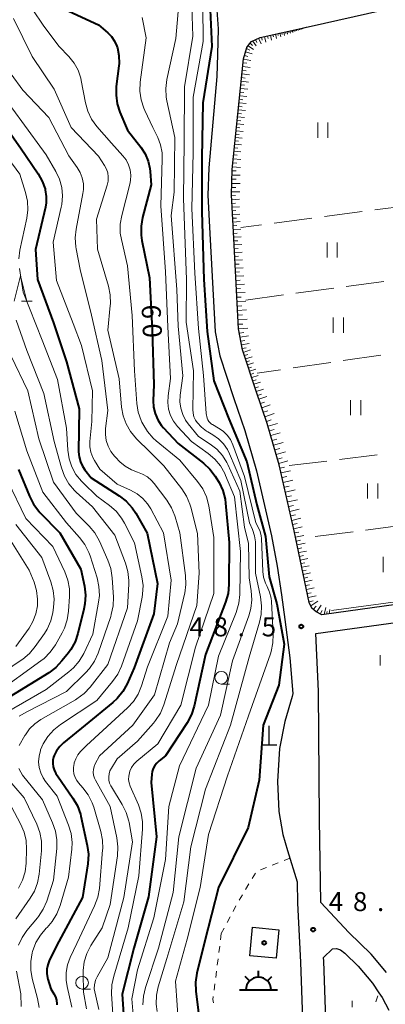
# Model space of a CAD drawing. Units: metres. Extents: x -72000 to -69997, y 30000 to 31501.
# Drawn here: x -71690 to -71618, y 31138 to 31332 of the extents above; entities that cross this region are included whole.
import ezdxf

# ---------------------------------------------------------------- set-up
doc = ezdxf.new("R2010")
doc.units = ezdxf.units.M
for name, color, linetype, lineweight in [('210100_道路縁(街区線)', 7, 'Continuous', 30), ('300100_普通建物', 7, 'Continuous', 30), ('355600_揚・排水機場', 7, 'Continuous', 40), ('420100_墓碑', 7, 'Continuous', 30), ('610111_人工斜面(上)', 7, 'Continuous', 30), ('610199_人工斜面(ヒゲ)', 7, 'Continuous', 30), ('630100_植生界', 7, 'Continuous', 30), ('630200_耕地界', 7, 'Continuous', 30), ('631100_田', 7, 'Continuous', 13), ('631900_果樹園', 7, 'Continuous', 13), ('633100_広葉樹林', 7, 'Continuous', 13), ('633200_針葉樹林', 7, 'Continuous', 13), ('633400_荒地', 7, 'Continuous', 13), ('710100_等高線(計曲線)', 7, 'Continuous', 40), ('710200_等高線(主曲線)', 7, 'Continuous', 13), ('731200_図化機測定による標高点', 7, 'Continuous', 40), ('819900_指示点', 7, 'Continuous', 40)]:
    doc.layers.add(name, color=color, linetype=linetype, lineweight=lineweight)
doc.styles.add('Style-WORKING', font='MS Gothic.ttf')

msp = doc.modelspace()

# ---------------------------------------------------------------- linework, layer by layer
at = {"layer": '210100_道路縁(街区線)', "linetype": 'Continuous', "lineweight": 30, "flags": 128}
for points in [[(-71651.41, 31335.06), (-71651.1, 31330.45), (-71651.22, 31325.42), (-71651.34, 31321.09), (-71652.96, 31303.01), (-71653.13, 31297.62), (-71652.72, 31290.09), (-71651.66, 31270.69), (-71650.79, 31265.94), (-71647.98, 31257.48), (-71645.82, 31251.18), (-71643.52, 31243.26), (-71640.6, 31230.42), (-71639.43, 31224.42)], [(-71603.65, 31218.57), (-71627.79, 31215.22), (-71630.65, 31214.82), (-71631.79, 31215.37), (-71632.62, 31216.1), (-71633.14, 31217.27), (-71636.08, 31231.41), (-71639.04, 31244.42), (-71641.41, 31252.58), (-71643.59, 31258.96), (-71646.29, 31267.1), (-71647.05, 31271.24), (-71648.09, 31290.34), (-71648.49, 31297.68), (-71648.33, 31302.7), (-71646.09, 31324.55), (-71645.43, 31326.78), (-71644.92, 31327.53), (-71644.49, 31327.96), (-71642.78, 31328.8), (-71633.34, 31330.89), (-71618.38, 31334.2), (-71613.64, 31335.25)], [(-71639.43, 31224.42), (-71638.61, 31218.74), (-71637.96, 31213.86), (-71636.98, 31206.29), (-71636.34, 31199.31), (-71636.51, 31198.71), (-71637.92, 31193.75), (-71638.98, 31188.44), (-71639.37, 31181.9), (-71639.13, 31176), (-71638.35, 31171.44), (-71637.39, 31168.29), (-71635.51, 31162.08), (-71635.44, 31157.9), (-71634.86, 31146.27), (-71634.25, 31129.47)], [(-71617.88, 31144.18), (-71620.91, 31147.84), (-71625.32, 31152.13), (-71630.84, 31158.02), (-71630.84, 31158.05), (-71631.1, 31174.39), (-71631.28, 31199.75), (-71631.84, 31211.12), (-71603.17, 31215.1)], [(-71615.52, 31039.33), (-71619.42, 31049.45), (-71622.35, 31058.55), (-71624.76, 31066.63), (-71626.05, 31072.5), (-71626.75, 31077.28), (-71626.89, 31078.54), (-71627.38, 31083.05), (-71628.15, 31096.67), (-71628.22, 31098.04), (-71629.26, 31118.53), (-71629.51, 31125.49), (-71630.26, 31146.46), (-71630.3, 31147.19), (-71628.54, 31148.88), (-71627.76, 31148.92), (-71626.98, 31148.65), (-71626.11, 31148.01), (-71623.48, 31145.46), (-71620.67, 31142.07), (-71619.39, 31140.2), (-71618.73, 31139.24), (-71617.41, 31136.8)]]:
    msp.add_lwpolyline(points, dxfattribs=at)
at = {"layer": '300100_普通建物', "linetype": 'Continuous', "lineweight": 30}
msp.add_3dface([(-71644.29, 31153.13), (-71639.15, 31152.63), (-71639.68, 31147.01), (-71644.83, 31147.5)], dxfattribs=at)
at = {"layer": '355600_揚・排水機場', "linetype": 'Continuous', "lineweight": 40}
for p, q in [((-71644.9, 31142.535), (-71645.784, 31143.419)), ((-71643.13, 31143.269), (-71643.13, 31144.52)), ((-71641.362, 31142.535), (-71640.477, 31143.42)), ((-71646.88, 31140.77), (-71639.38, 31140.77))]:
    msp.add_line(p, q, dxfattribs=at)
msp.add_arc((-71643.129, 31140.769), 2.5, 0, 180, dxfattribs=at)
at = {"layer": '420100_墓碑', "linetype": 'Continuous', "lineweight": 30}
for p, q in [((-71641, 31189.17), (-71641, 31192.92)), ((-71642.5, 31189.17), (-71639.5, 31189.17))]:
    msp.add_line(p, q, dxfattribs=at)
at = {"layer": '610111_人工斜面(上)', "linetype": 'Continuous', "lineweight": 13, "flags": 128}
msp.add_lwpolyline([(-71627.79, 31215.22), (-71630.65, 31214.82), (-71631.79, 31215.37), (-71632.62, 31216.1), (-71633.14, 31217.27), (-71636.08, 31231.41), (-71639.04, 31244.42), (-71641.41, 31252.58), (-71643.59, 31258.96), (-71646.29, 31267.1), (-71647.05, 31271.24), (-71648.09, 31290.34), (-71648.49, 31297.68), (-71648.33, 31302.7), (-71646.09, 31324.55), (-71645.43, 31326.78), (-71644.92, 31327.53), (-71644.49, 31327.96), (-71642.78, 31328.8), (-71633.34, 31330.89)], dxfattribs=at)
at = {"layer": '610199_人工斜面(ヒゲ)', "linetype": 'Continuous', "lineweight": 13, "flags": 128}
for points in [[(-71637.23, 31330.03), (-71637.17, 31329.77)], [(-71636.95, 31330.09), (-71636.84, 31329.61)], [(-71636.7, 31330.15), (-71636.65, 31329.92)], [(-71636.46, 31330.2), (-71636.37, 31329.78)], [(-71636.25, 31330.25), (-71636.21, 31330.05)], [(-71636.04, 31330.29), (-71635.96, 31329.93)], [(-71635.86, 31330.33), (-71635.82, 31330.16)], [(-71635.68, 31330.37), (-71635.61, 31330.06)], [(-71635.52, 31330.41), (-71635.49, 31330.26)], [(-71635.36, 31330.44), (-71635.3, 31330.17)], [(-71635.23, 31330.47), (-71635.2, 31330.35)], [(-71635.09, 31330.5), (-71635.04, 31330.27)], [(-71634.97, 31330.53), (-71634.95, 31330.42)], [(-71634.85, 31330.56), (-71634.81, 31330.35)], [(-71634.75, 31330.58), (-71634.73, 31330.48)], [(-71634.65, 31330.6), (-71634.61, 31330.42)], [(-71634.56, 31330.62), (-71634.55, 31330.54)], [(-71634.48, 31330.64), (-71634.44, 31330.49)], [(-71634.37, 31330.66), (-71634.35, 31330.59)], [(-71634.28, 31330.68), (-71634.25, 31330.56)], [(-71634.22, 31330.7), (-71634.2, 31330.64)], [(-71634.15, 31330.71), (-71634.13, 31330.6)], [(-71634.1, 31330.72), (-71634.09, 31330.67)], [(-71634.04, 31330.74), (-71634.02, 31330.64)], [(-71634, 31330.75), (-71633.99, 31330.7)], [(-71633.95, 31330.76), (-71633.93, 31330.67)], [(-71633.91, 31330.77), (-71633.9, 31330.73)], [(-71633.87, 31330.77), (-71633.85, 31330.7)], [(-71633.83, 31330.78), (-71633.83, 31330.75)], [(-71633.8, 31330.79), (-71633.78, 31330.73)], [(-71633.77, 31330.8), (-71633.76, 31330.77)], [(-71633.73, 31330.8), (-71633.72, 31330.75)], [(-71633.71, 31330.81), (-71633.7, 31330.78)], [(-71633.68, 31330.82), (-71633.67, 31330.77)], [(-71633.66, 31330.82), (-71633.65, 31330.8)], [(-71633.64, 31330.83), (-71633.63, 31330.78)], [(-71633.62, 31330.83), (-71633.61, 31330.81)], [(-71633.6, 31330.83), (-71633.59, 31330.8)], [(-71644.27, 31328.07), (-71643.59, 31327.1)], [(-71643.7, 31328.35), (-71643.44, 31327.81)], [(-71643.14, 31328.63), (-71642.58, 31327.5)], [(-71642.56, 31328.85), (-71642.42, 31328.23)], [(-71641.94, 31328.99), (-71641.68, 31327.83)], [(-71641.36, 31329.12), (-71641.24, 31328.58)], [(-71640.78, 31329.24), (-71640.56, 31328.24)], [(-71640.28, 31329.36), (-71640.18, 31328.89)], [(-71639.78, 31329.47), (-71639.59, 31328.6)], [(-71639.34, 31329.56), (-71639.25, 31329.16)], [(-71638.91, 31329.66), (-71638.74, 31328.91)], [(-71638.53, 31329.74), (-71638.46, 31329.39)], [(-71638.16, 31329.82), (-71638.01, 31329.18)], [(-71637.83, 31329.9), (-71637.77, 31329.59)], [(-71637.51, 31329.97), (-71637.39, 31329.41)], [(-71645.49, 31326.57), (-71644.83, 31326.28)], [(-71645.17, 31327.15), (-71644.09, 31326.42)], [(-71644.78, 31327.67), (-71644.31, 31327.21)], [(-71646.09, 31324.5), (-71644.62, 31324.21)], [(-71645.89, 31325.21), (-71645.22, 31325.01)], [(-71645.68, 31325.93), (-71644.39, 31325.55)], [(-71646.32, 31322.3), (-71645.59, 31322.22)], [(-71646.24, 31323.02), (-71644.77, 31322.87)], [(-71646.17, 31323.76), (-71645.43, 31323.68)], [(-71646.47, 31320.84), (-71645.74, 31320.77)], [(-71646.39, 31321.57), (-71644.94, 31321.42)], [(-71646.69, 31318.69), (-71645.26, 31318.54)], [(-71646.62, 31319.41), (-71645.9, 31319.33)], [(-71646.54, 31320.12), (-71645.1, 31319.97)], [(-71646.91, 31316.57), (-71646.2, 31316.49)], [(-71646.84, 31317.27), (-71645.42, 31317.13)], [(-71646.76, 31317.98), (-71646.05, 31317.91)], [(-71647.12, 31314.47), (-71645.73, 31314.33)], [(-71647.05, 31315.17), (-71646.35, 31315.1)], [(-71646.98, 31315.86), (-71645.57, 31315.72)], [(-71647.27, 31313.09), (-71645.88, 31312.95)], [(-71647.19, 31313.78), (-71646.5, 31313.71)], [(-71647.48, 31311.04), (-71646.79, 31310.97)], [(-71647.41, 31311.72), (-71646.04, 31311.58)], [(-71647.34, 31312.4), (-71646.65, 31312.33)], [(-71647.68, 31309.02), (-71646.34, 31308.88)], [(-71647.62, 31309.69), (-71646.94, 31309.62)], [(-71647.55, 31310.36), (-71646.19, 31310.22)], [(-71647.89, 31307), (-71647.23, 31306.94)], [(-71647.82, 31307.69), (-71646.49, 31307.55)], [(-71647.75, 31308.35), (-71647.08, 31308.28)], [(-71648.11, 31304.85), (-71646.64, 31304.7)], [(-71648.04, 31305.59), (-71647.33, 31305.51)], [(-71647.96, 31306.32), (-71646.6, 31306.18)], [(-71648.28, 31303.26), (-71646.69, 31303.1)], [(-71648.19, 31304.06), (-71647.43, 31303.98)], [(-71648.37, 31301.62), (-71646.73, 31301.57)], [(-71648.34, 31302.44), (-71647.52, 31302.42)], [(-71648.45, 31299.15), (-71647.62, 31299.13)], [(-71648.42, 31299.98), (-71646.77, 31299.93)], [(-71648.39, 31300.8), (-71647.57, 31300.78)], [(-71648.49, 31297.54), (-71647.66, 31297.58)], [(-71648.47, 31298.33), (-71646.82, 31298.28)], [(-71648.44, 31296.75), (-71646.86, 31296.84)], [(-71648.4, 31296.02), (-71647.64, 31296.06)], [(-71648.36, 31295.29), (-71646.9, 31295.37)], [(-71648.32, 31294.56), (-71647.59, 31294.6)], [(-71648.28, 31293.82), (-71646.81, 31293.9)], [(-71648.24, 31293.08), (-71647.5, 31293.12)], [(-71648.2, 31292.34), (-71646.72, 31292.42)], [(-71648.16, 31291.6), (-71647.42, 31291.64)], [(-71648.12, 31290.85), (-71646.63, 31290.93)], [(-71648.08, 31290.1), (-71647.33, 31290.14)], [(-71648.04, 31289.35), (-71646.54, 31289.43)], [(-71648, 31288.6), (-71647.24, 31288.64)], [(-71647.96, 31287.84), (-71646.44, 31287.92)], [(-71647.92, 31287.08), (-71647.16, 31287.12)], [(-71647.87, 31286.32), (-71646.35, 31286.4)], [(-71647.83, 31285.55), (-71647.07, 31285.59)], [(-71647.79, 31284.79), (-71646.26, 31284.87)], [(-71647.75, 31284.01), (-71646.98, 31284.05)], [(-71647.71, 31283.23), (-71646.15, 31283.32)], [(-71647.66, 31282.44), (-71646.88, 31282.48)], [(-71647.62, 31281.64), (-71646.03, 31281.73)], [(-71647.58, 31280.83), (-71646.77, 31280.87)], [(-71647.53, 31280.01), (-71645.9, 31280.1)], [(-71647.49, 31279.18), (-71646.66, 31279.23)], [(-71647.44, 31278.35), (-71645.77, 31278.44)], [(-71647.39, 31277.49), (-71646.55, 31277.54)], [(-71647.35, 31276.64), (-71645.64, 31276.73)], [(-71647.3, 31275.76), (-71646.43, 31275.81)], [(-71647.25, 31274.88), (-71645.5, 31274.98)], [(-71647.2, 31273.99), (-71646.32, 31274.03)], [(-71647.15, 31273.09), (-71645.36, 31273.19)], [(-71647.1, 31272.16), (-71646.2, 31272.21)], [(-71647.05, 31271.24), (-71645.22, 31271.37)], [(-71646.9, 31270.41), (-71646.03, 31270.57)], [(-71646.75, 31269.59), (-71645.1, 31269.89)], [(-71646.61, 31268.84), (-71645.83, 31268.99)], [(-71646.48, 31268.09), (-71644.98, 31268.37)], [(-71646.34, 31267.35), (-71645.58, 31267.49)], [(-71646.14, 31266.62), (-71644.7, 31267.1)], [(-71645.92, 31265.97), (-71645.23, 31266.2)], [(-71645.7, 31265.32), (-71644.4, 31265.75)], [(-71645.51, 31264.73), (-71644.88, 31264.93)], [(-71645.31, 31264.13), (-71644.12, 31264.53)], [(-71645.11, 31263.52), (-71644.5, 31263.72)], [(-71644.9, 31262.91), (-71643.68, 31263.32)], [(-71644.69, 31262.28), (-71644.07, 31262.48)], [(-71644.48, 31261.64), (-71643.21, 31262.06)], [(-71644.26, 31260.98), (-71643.62, 31261.2)], [(-71644.04, 31260.33), (-71642.73, 31260.76)], [(-71643.81, 31259.61), (-71643.12, 31259.84)], [(-71643.57, 31258.89), (-71642.14, 31259.38)], [(-71643.3, 31258.13), (-71642.56, 31258.38)], [(-71643.04, 31257.36), (-71641.5, 31257.88)], [(-71642.76, 31256.53), (-71641.96, 31256.8)], [(-71642.47, 31255.7), (-71640.81, 31256.27)], [(-71642.17, 31254.81), (-71641.31, 31255.1)], [(-71641.86, 31253.91), (-71640.07, 31254.52)], [(-71641.55, 31252.99), (-71640.62, 31253.31)], [(-71641.25, 31252.06), (-71639.38, 31252.6)], [(-71640.98, 31251.12), (-71640.04, 31251.39)], [(-71640.71, 31250.18), (-71638.83, 31250.73)], [(-71640.43, 31249.23), (-71639.49, 31249.51)], [(-71640.16, 31248.29), (-71638.27, 31248.84)], [(-71639.89, 31247.37), (-71638.95, 31247.64)], [(-71639.62, 31246.44), (-71637.78, 31246.98)], [(-71639.37, 31245.55), (-71638.46, 31245.82)], [(-71639.11, 31244.66), (-71637.33, 31245.18)], [(-71638.89, 31243.75), (-71637.98, 31243.96)], [(-71638.68, 31242.83), (-71636.84, 31243.25)], [(-71638.46, 31241.9), (-71637.54, 31242.11)], [(-71638.25, 31240.96), (-71636.38, 31241.39)], [(-71638.03, 31240), (-71637.09, 31240.22)], [(-71637.82, 31239.05), (-71635.9, 31239.48)], [(-71637.59, 31238.07), (-71636.62, 31238.29)], [(-71637.37, 31237.09), (-71635.41, 31237.53)], [(-71637.16, 31236.16), (-71636.2, 31236.37)], [(-71636.95, 31235.23), (-71635.09, 31235.65)], [(-71636.75, 31234.34), (-71635.84, 31234.55)], [(-71636.55, 31233.46), (-71634.78, 31233.86)], [(-71636.36, 31232.62), (-71635.49, 31232.82)], [(-71636.16, 31231.79), (-71634.49, 31232.17)], [(-71635.99, 31230.98), (-71635.17, 31231.15)], [(-71635.82, 31230.17), (-71634.2, 31230.5)], [(-71635.66, 31229.38), (-71634.86, 31229.55)], [(-71635.5, 31228.6), (-71633.93, 31228.93)], [(-71635.34, 31227.84), (-71634.57, 31228)], [(-71635.18, 31227.09), (-71633.66, 31227.4)], [(-71635.03, 31226.35), (-71634.28, 31226.51)], [(-71634.88, 31225.62), (-71633.41, 31225.93)], [(-71634.73, 31224.91), (-71634.01, 31225.06)], [(-71634.58, 31224.2), (-71633.16, 31224.5)], [(-71634.43, 31223.5), (-71633.74, 31223.64)], [(-71634.29, 31222.79), (-71632.87, 31223.08)], [(-71634.14, 31222.06), (-71633.42, 31222.21)], [(-71633.98, 31221.32), (-71632.52, 31221.63)], [(-71633.83, 31220.57), (-71633.08, 31220.72)], [(-71633.67, 31219.81), (-71632.15, 31220.12)], [(-71633.5, 31219.02), (-71632.73, 31219.18)], [(-71633.34, 31218.24), (-71631.77, 31218.56)], [(-71633.17, 31217.39), (-71632.37, 31217.56)], [(-71632.84, 31216.59), (-71631.41, 31217.49)], [(-71632.36, 31215.87), (-71631.76, 31216.54)], [(-71631.68, 31215.32), (-71630.75, 31216.72)], [(-71630.94, 31214.96), (-71630.59, 31215.69)], [(-71630.17, 31214.89), (-71629.84, 31216.23)], [(-71629.69, 31214.95), (-71629.59, 31215.48)], [(-71629.21, 31215.02), (-71629.08, 31215.85)]]:
    msp.add_lwpolyline(points, dxfattribs=at)
at = {"layer": '630100_植生界', "linetype": 'Continuous', "lineweight": 13}
for p, q in [((-71636.92, 31166.75), (-71638.083, 31166.292)), ((-71641.573, 31164.92), (-71642.736, 31164.462)), ((-71639.246, 31165.835), (-71640.41, 31165.377)), ((-71643.756, 31163.835), (-71644.395, 31162.761)), ((-71645.034, 31161.687), (-71645.673, 31160.613)), ((-71646.313, 31159.538), (-71646.952, 31158.464)), ((-71647.582, 31157.385), (-71648.164, 31156.279)), ((-71648.747, 31155.173), (-71649.329, 31154.067)), ((-71650.48, 31151.88), (-71650.637, 31150.64)), ((-71649.911, 31152.961), (-71650.48, 31151.88)), ((-71650.794, 31149.4), (-71650.95, 31148.16)), ((-71651.107, 31146.919), (-71651.264, 31145.679)), ((-71651.421, 31144.439), (-71651.578, 31143.199)), ((-71651.734, 31141.959), (-71651.891, 31140.719)), ((-71619.976, 31138.41), (-71619.587, 31139.598))]:
    msp.add_line(p, q, dxfattribs=at)
at = {"layer": '630100_植生界', "linetype": 'Continuous', "lineweight": 13, "flags": 128}
msp.add_lwpolyline([(-71652.048, 31139.479), (-71652.12, 31138.91), (-71652.013, 31138.242)], dxfattribs=at)
at = {"layer": '630200_耕地界', "linetype": 'Continuous', "lineweight": 13}
for p, q in [((-71612.78, 31295.7), (-71620.216, 31294.725)), ((-71632.61, 31293.1), (-71640.047, 31292.126)), ((-71622.695, 31294.4), (-71630.132, 31293.425)), ((-71642.526, 31291.801), (-71646.65, 31291.26)), ((-71625.829, 31279.618), (-71618.396, 31280.618)), ((-71645.65, 31276.95), (-71638.217, 31277.95)), ((-71635.739, 31278.284), (-71628.306, 31279.284)), ((-71618.995, 31266.084), (-71626.416, 31264.999)), ((-71628.89, 31264.638), (-71636.311, 31263.553)), ((-71638.785, 31263.192), (-71643.38, 31262.52)), ((-71637.1, 31244.26), (-71629.655, 31245.164)), ((-71627.173, 31245.465), (-71619.727, 31246.368)), ((-71624.49, 31231.221), (-71631.927, 31230.246)), ((-71614.575, 31232.52), (-71622.012, 31231.546))]:
    msp.add_line(p, q, dxfattribs=at)
at = {"layer": '631100_田', "linetype": 'Continuous', "lineweight": 13}
for p, q in [((-71631.44, 31308.99), (-71631.44, 31311.99)), ((-71629.44, 31308.99), (-71629.44, 31311.99)), ((-71629.62, 31285.31), (-71629.62, 31288.31)), ((-71627.62, 31285.31), (-71627.62, 31288.31)), ((-71628.39, 31270.5), (-71628.39, 31273.5)), ((-71626.39, 31270.5), (-71626.39, 31273.5)), ((-71624.97, 31254.2), (-71624.97, 31257.2)), ((-71622.97, 31254.2), (-71622.97, 31257.2)), ((-71621.62, 31237.75), (-71621.62, 31240.75)), ((-71619.62, 31237.75), (-71619.62, 31240.75)), ((-71618.55, 31223.26), (-71618.55, 31226.26))]:
    msp.add_line(p, q, dxfattribs=at)
at = {"layer": '631900_果樹園', "linetype": 'Continuous', "lineweight": 13}
msp.add_line((-71624.67, 31137.385), (-71624.67, 31138.635), dxfattribs=at)
at = {"layer": '633100_広葉樹林', "linetype": 'Continuous', "lineweight": 13}
for p, q in [((-71650.49, 31201.14), (-71648.823, 31201.14)), ((-71677.92, 31140.94), (-71676.253, 31140.94))]:
    msp.add_line(p, q, dxfattribs=at)
for centre in [(-71650.49, 31202.39), (-71677.92, 31142.19)]:
    msp.add_circle(centre, 1.25, dxfattribs=at)
at = {"layer": '633200_針葉樹林', "linetype": 'Continuous', "lineweight": 13}
msp.add_line((-71689.882, 31276.73), (-71687.798, 31276.73), dxfattribs=at)
at = {"layer": '633200_針葉樹林', "linetype": 'Continuous', "lineweight": 13, "flags": 128}
msp.add_lwpolyline([(-71691.34, 31276.73), (-71690.09, 31281.73), (-71688.84, 31276.73)], dxfattribs=at)
at = {"layer": '633400_荒地', "linetype": 'Continuous', "lineweight": 13}
msp.add_line((-71619.164, 31204.775), (-71619.164, 31206.875), dxfattribs=at)
at = {"layer": '710100_等高線(計曲線)', "linetype": 'Continuous', "lineweight": 40, "flags": 128}
for points, elevation in [([(-71652.81, 31337.19), (-71652.34, 31327), (-71654.14, 31315.86), (-71654.29, 31305), (-71654.34, 31294.34), (-71653.9, 31281), (-71653.28, 31270.72), (-71651.94, 31261), (-71649, 31253.51), (-71645.46, 31245), (-71643.45, 31236.55), (-71641.75, 31230.25), (-71641, 31222.34), (-71639.5, 31217), (-71638.04, 31209), (-71639.1, 31200.9), (-71642.24, 31193), (-71643, 31182.19), (-71645.18, 31172.82), (-71651.05, 31161), (-71653.79, 31150.21), (-71655.27, 31144.05), (-71655.53, 31142.33), (-71655.48, 31140.55)], 50), ([(-71680.54, 31333.94), (-71674.71, 31331.29), (-71672.87, 31329.71), (-71672.13, 31328.94), (-71671.52, 31328.06), (-71671.08, 31327.09), (-71670.98, 31326.76), (-71670.67, 31325.22), (-71670.64, 31323.66), (-71670.69, 31323.18), (-71671.18, 31319.12), (-71671.24, 31317.37), (-71671, 31315.65), (-71670.49, 31314.06), (-71669, 31310.5), (-71666.35, 31307.09), (-71665.51, 31305.8), (-71664.91, 31304.39), (-71664.56, 31302.89), (-71664.5, 31302.35), (-71664.3, 31299.7), (-71665.99, 31293.24), (-71666.29, 31291.53), (-71666.28, 31289.78), (-71666.12, 31288.73), (-71664.64, 31281.36), (-71664.08, 31271), (-71663.8, 31260.2), (-71663.9, 31257.1), (-71663.83, 31255.79), (-71663.54, 31254.52), (-71663.02, 31253.32), (-71662.31, 31252.23), (-71661.88, 31251.73), (-71659, 31248.66), (-71653.99, 31244.75), (-71652.71, 31243.56), (-71651.66, 31242.17), (-71651.47, 31241.86), (-71650.92, 31240.9), (-71650.18, 31239.32), (-71649.73, 31237.63), (-71649.62, 31236.82), (-71648.9, 31229.1), (-71648.98, 31220.79), (-71649.15, 31219.05), (-71649.64, 31217.33), (-71653.56, 31207), (-71655.82, 31196.79), (-71656.34, 31195.13), (-71657.22, 31193.47), (-71661.45, 31187), (-71662.74, 31186), (-71663.21, 31185.56), (-71663.6, 31185.05), (-71663.89, 31184.48), (-71664.08, 31183.87), (-71664.15, 31183.38), (-71664.28, 31181.72), (-71663.27, 31171)], 60), ([(-71694.62, 31313.38), (-71690.11, 31307), (-71686.58, 31301.85), (-71685.78, 31300.42), (-71685.23, 31298.87), (-71685.19, 31298.7), (-71685, 31297.41), (-71685.04, 31296.11), (-71685.18, 31295.29), (-71687.11, 31286.89), (-71686.7, 31281), (-71683.57, 31272.43), (-71681, 31264.76), (-71678.53, 31255.47), (-71678.61, 31247.01), (-71678.53, 31246.01), (-71678.28, 31245.04), (-71677.87, 31244.13), (-71677.39, 31243.42), (-71676.16, 31241.84), (-71670.64, 31238.31), (-71669.25, 31237.25), (-71668.08, 31235.96), (-71667.36, 31234.89), (-71665.07, 31230.93), (-71663.06, 31221), (-71663.78, 31215), (-71667.66, 31204.34), (-71669.06, 31201.18), (-71669.9, 31199.65), (-71671, 31198.29), (-71671.86, 31197.49), (-71677.34, 31193), (-71681.6, 31189.57), (-71682.35, 31188.84), (-71682.97, 31187.99), (-71683.43, 31187.04), (-71683.55, 31186.72), (-71683.69, 31186.09)], 70), ([(-71690.49, 31243.51), (-71688.32, 31238.2), (-71687.52, 31236.65), (-71686.47, 31235.26), (-71686.24, 31235.02), (-71682.34, 31231), (-71678.21, 31223.79), (-71677.49, 31220.44), (-71677.27, 31218.71), (-71677.36, 31216.97), (-71677.56, 31215.93), (-71678.75, 31211.12), (-71679.31, 31209.47), (-71680.16, 31207.94), (-71680.63, 31207.3), (-71681.9, 31205.7), (-71683.1, 31204.43), (-71684.5, 31203.39), (-71694.95, 31197)], 80), ([(-71683.69, 31186.09), (-71683.72, 31185.44), (-71683.64, 31184.8), (-71683.45, 31184.18), (-71683.16, 31183.61), (-71683.09, 31183.51), (-71682.04, 31181.96), (-71679.73, 31178.64), (-71678.87, 31177.13), (-71678.28, 31175.49), (-71678.17, 31175.04), (-71676.92, 31169.26), (-71676.7, 31167.54), (-71676.81, 31165.65), (-71677.83, 31159), (-71683, 31149.45), (-71684.42, 31146.5), (-71684.72, 31145.7), (-71684.88, 31144.85), (-71684.89, 31143.99), (-71684.75, 31143.15), (-71684.67, 31142.87), (-71684.07, 31141), (-71683.48, 31140), (-71683.19, 31139.38), (-71683, 31138.72), (-71682.94, 31138.04), (-71682.94, 31137.84)], 70), ([(-71663.27, 31171), (-71664.85, 31159.15), (-71667.71, 31149), (-71670.04, 31139.96), (-71669.28, 31129)], 60), ([(-71655.48, 31140.55), (-71654.59, 31133)], 50)]:
    msp.add_lwpolyline(points, dxfattribs=dict(at, elevation=elevation))
at = {"layer": '710200_等高線(主曲線)', "linetype": 'Continuous', "lineweight": 13, "flags": 128}
for points, elevation in [([(-71690.07, 31337.93), (-71685.51, 31331), (-71682.44, 31327), (-71680.53, 31325), (-71679.51, 31323.73), (-71678.73, 31322.3), (-71678.21, 31320.76)], 62), ([(-71658.7, 31337), (-71659.43, 31328.57), (-71661.19, 31320.46), (-71661.41, 31318.73), (-71661.32, 31316.99), (-71661.19, 31316.25), (-71659.64, 31309), (-71659.75, 31298.25), (-71660.37, 31293.63), (-71659.23, 31279), (-71659, 31271.76), (-71658.03, 31261.97), (-71658.56, 31258.15), (-71658.62, 31256.88), (-71658.47, 31255.6), (-71658.09, 31254.38), (-71657.51, 31253.24), (-71657, 31252.52)], 56), ([(-71656.35, 31337), (-71656.09, 31329), (-71657.74, 31319), (-71657.81, 31308.19), (-71657.92, 31297), (-71657.32, 31281), (-71657.39, 31272.61), (-71655.98, 31263), (-71656.09, 31255.32), (-71656.04, 31254.6), (-71655.86, 31253.9), (-71655.57, 31253.24), (-71655.25, 31252.75), (-71654.41, 31251.83), (-71653.42, 31251.07), (-71653.15, 31250.9), (-71652.12, 31250.31), (-71651.01, 31249.53), (-71650.05, 31248.57), (-71649.28, 31247.46), (-71648.85, 31246.59), (-71646.65, 31241.35), (-71644.91, 31233), (-71644.32, 31231.63), (-71643.93, 31230.43), (-71643.75, 31229.19), (-71643.74, 31228.78), (-71643.74, 31223), (-71642.73, 31218.34), (-71642.51, 31216.61), (-71642.6, 31214.87), (-71642.93, 31213.34), (-71645, 31206.45), (-71648.64, 31193), (-71653.58, 31180.42)], 54), ([(-71654.11, 31335), (-71654.04, 31327.96), (-71656.04, 31317), (-71656.02, 31305.98), (-71656.29, 31295), (-71655.72, 31282.28), (-71655, 31271.34), (-71653.96, 31262.04), (-71653.47, 31254.53), (-71653.24, 31253.66), (-71653.11, 31253.31), (-71652.92, 31252.99), (-71652.68, 31252.71), (-71652.39, 31252.47), (-71652.22, 31252.36), (-71651, 31251.67), (-71650.1, 31251.06), (-71649.32, 31250.3), (-71648.69, 31249.41), (-71648.21, 31248.39), (-71645.89, 31242.11), (-71643.68, 31233), (-71643.12, 31232), (-71642.78, 31231.24), (-71642.58, 31230.43), (-71642.52, 31229.86), (-71642.27, 31223.38), (-71642.12, 31222.21), (-71641.78, 31221.09), (-71641.44, 31220.4), (-71640.95, 31219.27), (-71640.66, 31218.08), (-71640.59, 31217.41), (-71640.23, 31211.01), (-71640.28, 31209.27)], 52), ([(-71691.48, 31332.52), (-71687.75, 31325), (-71683.44, 31318.56)], 64), ([(-71666.09, 31332.72), (-71665.31, 31328.69), (-71666.46, 31319.92), (-71666.53, 31318.18), (-71666.3, 31316.45), (-71665.78, 31314.79), (-71665.58, 31314.34), (-71664, 31311), (-71663.02, 31309)], 58), ([(-71691.91, 31321.55), (-71689.63, 31318.37), (-71684.48, 31313), (-71680.58, 31305.42), (-71678.9, 31303.1), (-71678.31, 31302.11), (-71677.9, 31301.04), (-71677.68, 31299.91), (-71677.66, 31298.76), (-71677.76, 31297.97), (-71679.13, 31290.94), (-71679.31, 31289.21), (-71679.19, 31287.47), (-71679.12, 31287.06), (-71678.3, 31283), (-71676.06, 31273.94), (-71674.03, 31265), (-71672.84, 31255.16), (-71673.29, 31251.6), (-71673.34, 31250.41), (-71673.18, 31249.23), (-71672.82, 31248.09), (-71672.26, 31247.04), (-71671.53, 31246.1), (-71671.36, 31245.91), (-71670.47, 31245.02), (-71669.41, 31244.13), (-71668.21, 31243.43), (-71667, 31242.98), (-71665.99, 31242.59), (-71665.06, 31242.04), (-71664.24, 31241.33), (-71663.74, 31240.76), (-71661.21, 31237.41), (-71660.28, 31235.94), (-71659.63, 31234.32), (-71659.57, 31234.12), (-71658.67, 31231), (-71657.54, 31222.55), (-71657.46, 31220.81), (-71657.69, 31219.08), (-71657.73, 31218.89), (-71659.14, 31213), (-71660.7, 31209.3)], 66), ([(-71678.21, 31320.76), (-71678.11, 31320.28), (-71677.28, 31315.89), (-71676.81, 31314.21), (-71676.05, 31312.64), (-71675, 31311.18), (-71672.12, 31307.88), (-71669.91, 31305.44), (-71669.26, 31304.59), (-71668.78, 31303.65), (-71668.46, 31302.63), (-71668.33, 31301.58), (-71668.38, 31300.52), (-71668.52, 31299.81), (-71670.12, 31293.63), (-71670.41, 31291.91), (-71670.39, 31290.17), (-71670.19, 31288.89), (-71669, 31283.71), (-71668.08, 31273.92), (-71667.61, 31263), (-71667.14, 31256.54), (-71666.86, 31254.81), (-71666.29, 31253.17), (-71666.14, 31252.85), (-71665.96, 31252.48), (-71665.06, 31250.99), (-71663.91, 31249.68), (-71663.31, 31249.14), (-71658.66, 31245.34), (-71655.14, 31241.11), (-71654.14, 31239.67), (-71653.41, 31238.09), (-71652.95, 31236.3), (-71651.95, 31230.05), (-71651.95, 31219), (-71655.55, 31208.45), (-71658.45, 31197), (-71663, 31189.32), (-71667.13, 31185.9), (-71667.7, 31185.34), (-71668.16, 31184.68), (-71668.5, 31183.96), (-71668.61, 31183.65), (-71668.74, 31182.98), (-71668.75, 31182.3), (-71668.65, 31181.63), (-71668.44, 31181), (-71666.82, 31177.29), (-71666.26, 31175.64), (-71666, 31173.92), (-71666.01, 31172.51), (-71666.74, 31163.26), (-71668.83, 31153), (-71671.69, 31143.5), (-71672.05, 31141.79), (-71672.1, 31140.02), (-71671.57, 31131)], 62), ([(-71694.9, 31319), (-71689.79, 31312.21), (-71685, 31305.59), (-71683.09, 31302.29), (-71682.38, 31300.78), (-71681.94, 31299.16), (-71681.79, 31297.49), (-71681.94, 31295.82), (-71682.04, 31295.29), (-71683.66, 31288.34), (-71683, 31280.79), (-71679.71, 31272.29), (-71678.04, 31267.96)], 68), ([(-71683.44, 31318.56), (-71680.11, 31311), (-71674.67, 31305.33), (-71673.49, 31303.51), (-71673.12, 31302.8), (-71672.87, 31302.04), (-71672.76, 31301.24), (-71672.79, 31300.44), (-71672.97, 31299.62), (-71675.11, 31292.89), (-71674.92, 31287), (-71672.74, 31279.66), (-71672.39, 31277.95), (-71672.35, 31276.21), (-71672.37, 31275.89), (-71672.83, 31271), (-71670.64, 31261.36), (-71670.16, 31255.82), (-71669.85, 31254.11), (-71669.26, 31252.48), (-71668.39, 31250.97), (-71667.22, 31249.58), (-71664.6, 31247), (-71661.78, 31244.22), (-71658.27, 31239.71), (-71657.32, 31238.24), (-71656.65, 31236.63), (-71656.48, 31236.07), (-71655.14, 31230.86), (-71654.83, 31223), (-71655.33, 31216.67), (-71659.28, 31205), (-71661.81, 31197.01), (-71662.48, 31195.4), (-71663.42, 31193.94), (-71663.85, 31193.42), (-71667, 31189.84), (-71671, 31186.39), (-71672.15, 31184.54), (-71672.43, 31184), (-71672.61, 31183.41), (-71672.68, 31182.8), (-71672.65, 31182.19), (-71672.51, 31181.6), (-71672.27, 31181.03), (-71672.16, 31180.84), (-71670.01, 31177.34), (-71669.23, 31175.78), (-71668.73, 31174.11), (-71668.67, 31173.8), (-71668.02, 31169.98), (-71669.69, 31159), (-71672.87, 31147.13), (-71674.99, 31143.33), (-71675.26, 31142.71), (-71675.43, 31142.06), (-71675.46, 31141.81), (-71675.53, 31141)], 64), ([(-71663.02, 31309), (-71662.46, 31307.55), (-71662.16, 31306.02), (-71662.12, 31304.78), (-71662.43, 31295.57), (-71661.51, 31282.49), (-71661, 31271.65), (-71660.52, 31261.48), (-71660.98, 31258.02), (-71661.04, 31256.71), (-71660.87, 31255.42), (-71660.48, 31254.17), (-71659.88, 31253.02), (-71659.09, 31251.98), (-71656.36, 31249), (-71653.09, 31246.68), (-71651.76, 31245.55), (-71650.65, 31244.21), (-71649.79, 31242.7), (-71649.62, 31242.31), (-71647.9, 31238.1), (-71646.7, 31227.3), (-71646.83, 31218.84), (-71647.01, 31217.11), (-71647.54, 31215.29), (-71651, 31206.63), (-71653.02, 31196.98), (-71658.7, 31185), (-71660.82, 31177), (-71661.47, 31166.53), (-71663.76, 31155), (-71667, 31144.75), (-71668.11, 31139), (-71667.24, 31128.76)], 58), ([(-71695, 31308.23), (-71690.23, 31301.77), (-71689.1, 31298.16), (-71688.73, 31296.46), (-71688.66, 31294.72), (-71688.86, 31293.12), (-71690.19, 31286.81), (-71690.4, 31285.08)], 72), ([(-71690.28, 31283.17), (-71689.53, 31278.47), (-71685.84, 31269), (-71682.77, 31261.23), (-71681, 31251.67), (-71680.74, 31247.3), (-71680.49, 31245.62), (-71679.95, 31244.01), (-71679.14, 31242.52), (-71678.08, 31241.18)], 72), ([(-71690.96, 31273), (-71688.82, 31267), (-71685.5, 31258.5), (-71683.41, 31249), (-71682.01, 31243.81), (-71681.41, 31242.18), (-71680.53, 31240.67), (-71679.41, 31239.34), (-71679.09, 31239.04), (-71675.89, 31236.11), (-71671.47, 31230.53), (-71669.36, 31225.02), (-71668.88, 31223.35), (-71668.7, 31221.61), (-71668.72, 31220.84), (-71669, 31216.17), (-71672.84, 31205), (-71676.36, 31200.53), (-71677.55, 31199.26), (-71678.95, 31198.22), (-71679.26, 31198.03), (-71686.09, 31194.14), (-71687.27, 31193.32), (-71688.29, 31192.31), (-71689.12, 31191.13), (-71689.2, 31191), (-71690.32, 31189)], 74), ([(-71678.04, 31267.96), (-71675.86, 31259), (-71676.04, 31253), (-71676.38, 31249.01), (-71676.38, 31247.94), (-71676.19, 31246.89), (-71675.82, 31245.88), (-71675.49, 31245.28), (-71674.44, 31243.56), (-71671, 31240.61), (-71668.37, 31239.43), (-71667.1, 31238.72), (-71665.96, 31237.8), (-71665.01, 31236.69), (-71664.4, 31235.71), (-71661.9, 31231), (-71660.36, 31221.64), (-71661, 31214.57), (-71665, 31204.57), (-71666.19, 31200.79), (-71666.86, 31199.18), (-71667.8, 31197.71), (-71668.97, 31196.42), (-71677.07, 31189), (-71678.23, 31187.81), (-71678.77, 31187.14), (-71679.19, 31186.39), (-71679.47, 31185.58), (-71679.59, 31184.96), (-71679.6, 31184.81), (-71679.63, 31184.1), (-71679.53, 31183.4), (-71679.3, 31182.73), (-71678.97, 31182.11), (-71678.61, 31181.64), (-71677.76, 31180.68), (-71676.72, 31179.28), (-71675.94, 31177.72), (-71675.64, 31176.84), (-71674.24, 31172.07), (-71673.9, 31170.36), (-71673.86, 31168.61), (-71673.88, 31168.42), (-71674.52, 31160.82), (-71674.82, 31159.1), (-71675.46, 31157.35), (-71679, 31149.94), (-71680.28, 31147.19), (-71680.81, 31145.74), (-71681.08, 31144.21), (-71681.08, 31142.67), (-71680.89, 31141.47), (-71679.96, 31137.39)], 68), ([(-71691.98, 31266.02), (-71688.66, 31259), (-71686.45, 31249.55), (-71683.59, 31241), (-71679.12, 31234.88), (-71676.55, 31232.3), (-71675.43, 31230.97), (-71674.5, 31229.32), (-71672.83, 31225.59), (-71672.26, 31223.94), (-71671.98, 31222.08), (-71671.76, 31218.32), (-71671.81, 31216.58), (-71672.17, 31214.87), (-71672.29, 31214.49), (-71674.79, 31207.23), (-71675.5, 31205.63), (-71676.48, 31204.19), (-71677.24, 31203.35), (-71681, 31199.66), (-71688.86, 31195.69), (-71690.34, 31194.78)], 76), ([(-71691.19, 31255), (-71688.85, 31247.15), (-71685.69, 31239), (-71681.02, 31233), (-71678.43, 31230.09), (-71677.39, 31228.7), (-71676.6, 31227.14), (-71676.35, 31226.44), (-71674.98, 31222.08), (-71674.61, 31220.38), (-71674.53, 31218.64), (-71674.68, 31217.34), (-71675.8, 31211), (-71677.62, 31207.17), (-71678.5, 31205.66), (-71679.62, 31204.33), (-71680.54, 31203.53), (-71685, 31200.08), (-71694.43, 31194.68)], 78), ([(-71657, 31252.52), (-71655, 31250.04), (-71652.66, 31248.52), (-71651.35, 31247.5), (-71650.25, 31246.27), (-71649.37, 31244.86), (-71649.17, 31244.46), (-71646.8, 31239.2), (-71645.9, 31232.1), (-71645.08, 31228.92), (-71645, 31222.11), (-71644.6, 31219.52), (-71644.48, 31217.78), (-71644.67, 31216.05), (-71645.07, 31214.6), (-71648.27, 31205.73), (-71650.63, 31195), (-71655.45, 31184.55), (-71658.83, 31171), (-71659.99, 31160.01), (-71662.87, 31149), (-71665.43, 31141.24), (-71665.83, 31139.55), (-71665.93, 31137.81)], 56), ([(-71692.67, 31241.33), (-71689, 31233.81), (-71683.68, 31228.32), (-71681.34, 31223.32), (-71680.75, 31221.68), (-71680.44, 31219.96), (-71680.42, 31218.45), (-71680.61, 31215.54), (-71680.87, 31213.81), (-71681.43, 31212.16), (-71681.88, 31211.25), (-71683.21, 31208.9), (-71684.2, 31207.46), (-71685.42, 31206.22), (-71686.05, 31205.72), (-71695, 31199.25)], 82), ([(-71678.08, 31241.18), (-71677.75, 31240.85), (-71675, 31238.21), (-71672.54, 31236.39), (-71671.23, 31235.24), (-71670.14, 31233.88), (-71669.58, 31232.92), (-71667.57, 31229), (-71666.13, 31222.33), (-71665.91, 31220.6), (-71665.99, 31218.86), (-71666.09, 31218.28), (-71667, 31213.65), (-71670.19, 31204.68), (-71670.91, 31203.09), (-71671.92, 31201.63), (-71675, 31197.93), (-71682.18, 31193.19), (-71683.54, 31192.11), (-71684.7, 31190.8), (-71685.61, 31189.32), (-71686.11, 31188.14), (-71686.16, 31188.01), (-71686.43, 31186.93), (-71686.51, 31185.81), (-71686.4, 31184.7), (-71686.09, 31183.62), (-71685.61, 31182.62), (-71685.13, 31181.93), (-71682.82, 31179), (-71680.6, 31173.31), (-71680.11, 31171.63), (-71679.92, 31169.9), (-71679.98, 31168.54), (-71680.61, 31163), (-71682.27, 31157.41), (-71682.9, 31155.79), (-71683.82, 31154.3), (-71684.84, 31153.12), (-71685.04, 31152.93), (-71686.17, 31151.6), (-71687.06, 31150.1), (-71687.7, 31148.35), (-71687.76, 31148.11), (-71688.06, 31146.39), (-71688.05, 31144.65), (-71687.77, 31143.02), (-71686.72, 31139.05), (-71686.43, 31137.33)], 72), ([(-71693, 31231), (-71688.35, 31223.65), (-71687.4, 31221.26), (-71686.91, 31219.6), (-71686.71, 31217.88), (-71686.75, 31216.59), (-71687.05, 31215.01), (-71687.63, 31213.51), (-71688.4, 31212.19), (-71691, 31208.54)], 86), ([(-71691, 31232.67), (-71685.9, 31226.1), (-71684.08, 31221.31), (-71683.61, 31219.63), (-71683.43, 31217.9), (-71683.55, 31216.25), (-71683.69, 31215.3)], 84), ([(-71628.71, 31215.67), (-71603.4, 31219.06), (-71602.95, 31218.86), (-71602.91, 31218.66)], 48), ([(-71683.69, 31215.3), (-71684.1, 31213.61), (-71684.8, 31212.01), (-71685.37, 31211.09), (-71687.16, 31208.53), (-71688.28, 31207.19), (-71689.61, 31206.07), (-71689.77, 31205.96), (-71699, 31199.73)], 84), ([(-71660.7, 31209.3), (-71663.66, 31199), (-71667.94, 31193), (-71674.49, 31187), (-71675.35, 31185.39), (-71675.58, 31184.86), (-71675.71, 31184.3), (-71675.74, 31183.72), (-71675.68, 31183.14), (-71675.51, 31182.59), (-71675.32, 31182.2), (-71672.42, 31177), (-71671.08, 31170.76), (-71670.87, 31169.03), (-71670.96, 31167.22), (-71672.37, 31157.63), (-71673.97, 31153), (-71676.18, 31149.51), (-71676.98, 31147.96), (-71677.5, 31146.3), (-71677.72, 31144.57), (-71677.73, 31144.03), (-71677.68, 31140.32), (-71677.07, 31137.01)], 66), ([(-71640.28, 31209.27), (-71640.64, 31207.56), (-71640.78, 31207.11), (-71645.11, 31194.89), (-71649.23, 31183), (-71653, 31171.45), (-71654.65, 31161), (-71657.19, 31150.81), (-71659.53, 31142.47), (-71658.83, 31133), (-71658.08, 31123.92), (-71657.65, 31118.35), (-71660.79, 31107), (-71662.17, 31101.26), (-71662.4, 31099.71), (-71662.36, 31098.13), (-71662.1, 31096.76), (-71662.06, 31096.62), (-71661.75, 31094.91), (-71661.73, 31093.16), (-71661.83, 31092.37), (-71663.35, 31083), (-71664.76, 31075.24), (-71664.47, 31070.79)], 52), ([(-71690.41, 31184.46), (-71690.05, 31183.72), (-71689.67, 31183.17), (-71685.74, 31178.26), (-71683.74, 31173.77), (-71683.18, 31172.12), (-71682.91, 31170.4), (-71682.94, 31168.69), (-71683.59, 31162.41), (-71684.92, 31158.31), (-71685.6, 31156.71), (-71686.55, 31155.25), (-71686.75, 31155), (-71688.81, 31152.53), (-71689.78, 31151.14), (-71690.49, 31149.6)], 74), ([(-71693.44, 31183.42), (-71689.34, 31178.66), (-71686.88, 31173.5), (-71686.28, 31171.87), (-71685.96, 31170.15), (-71685.96, 31168.24), (-71686.42, 31163.6), (-71686.73, 31161.89), (-71687.35, 31160.25), (-71688.16, 31158.86), (-71691, 31154.78)], 76), ([(-71653.58, 31180.42), (-71656.5, 31169), (-71657.87, 31158.13), (-71661.19, 31147), (-71662.9, 31141.4), (-71663.27, 31139.7), (-71663.33, 31137.96), (-71663.15, 31136.53)], 54), ([(-71692.97, 31179), (-71690.06, 31173.54), (-71689.37, 31171.94), (-71688.98, 31170.24), (-71688.89, 31168.54), (-71688.97, 31165.8), (-71689.17, 31164.07), (-71689.67, 31162.4), (-71690.46, 31160.84)], 78), ([(-71690.89, 31144.49), (-71690.03, 31139.97), (-71689.92, 31137.49)], 74), ([(-71675.53, 31141), (-71674.61, 31136.88)], 64)]:
    msp.add_lwpolyline(points, dxfattribs=dict(at, elevation=elevation))
at = {"layer": '731200_図化機測定による標高点', "linetype": 'Continuous', "lineweight": 40}
for centre in [(-71634.7, 31212.5, 48.52), (-71632.35, 31152.67, 48.64)]:
    msp.add_circle(centre, 0.375, dxfattribs=at)
at = {"layer": '819900_指示点', "linetype": 'Continuous', "lineweight": 40}
msp.add_circle((-71642, 31150.07), 0.375, dxfattribs=at)

# ---------------------------------------------------------------- texts
at = {"layer": '710100_等高線(計曲線)', "linetype": 'Continuous', "lineweight": 40, "style": 'Style-WORKING'}
for s, p in [('6', (-71666.23, 31275.97, -9.999)), ('0', (-71666.034, 31272.225, -9.999))]:
    msp.add_text(s, height=3.75, rotation=273, dxfattribs=at).set_placement(p)
at = {"layer": '731200_図化機測定による標高点', "linetype": 'Continuous', "lineweight": 40, "style": 'Style-WORKING'}
for s, p in [('4', (-71656.75, 31210.56, -9.999)), ('8', (-71652, 31210.56, -9.999)), ('5', (-71642.5, 31210.56, -9.999)), ('.', (-71647.25, 31210.56, -9.999)), ('4', (-71629.25, 31156.33, -9.999)), ('8', (-71624.5, 31156.33, -9.999)), ('.', (-71619.75, 31156.33, -9.999))]:
    msp.add_text(s, height=3.75, dxfattribs=at).set_placement(p)

doc.saveas('drawing.dxf')
